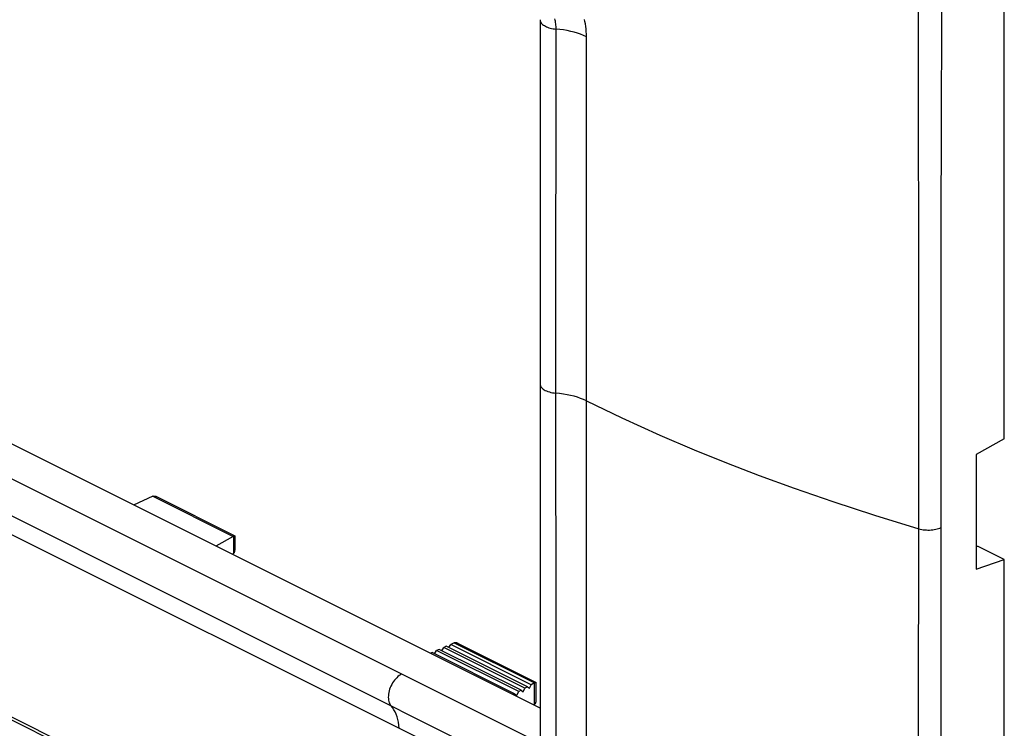
# Model space of a CAD drawing. Units: millimetres. Extents: x -52 to 52, y -59 to 60.
# Drawn here: x 0 to 52, y -36 to 1 of the extents above; entities that cross this region are included whole.
import ezdxf

# ---------------------------------------------------------------- set-up
doc = ezdxf.new("R2010")
doc.units = ezdxf.units.MM
doc.header["$LTSCALE"] = 16.335
doc.layers.get('0').update_dxf_attribs({"linetype": 'CONTINUOUS'})
for name, color, linetype in [('ASSI', 7, 'CONTINUOUS'), ('DRAFT', 7, 'CONTINUOUS'), ('RACCORDO', 7, 'CONTINUOUS')]:
    doc.layers.add(name, color=color, linetype=linetype)

msp = doc.modelspace()

# ---------------------------------------------------------------- linework, layer by layer
at = {"color": 7, "linetype": 'CONTINUOUS'}
for p, q in [((52.37, -20.962), (52.37, 7.898)), ((27.846, 1.173), (27.846, -37.278)), ((27.846, -35.186), (-33.437, -4.545)), ((52.37, -20.962), (50.882, -21.784)), ((50.882, -21.784), (50.882, -27.846)), ((-25.859, -22.9), (25.943, -48.803)), ((7.399, -23.994), (6.379, -24.453)), ((11.64, -26.114), (10.721, -26.624)), ((11.64, -27.023), (11.583, -27.055)), ((50.882, -26.644), (50.954, -26.619)), ((52.37, -27.327), (50.954, -26.619)), ((50.882, -27.846), (52.37, -27.327)), ((52.37, -56.188), (52.37, -27.327)), ((27.55, -34.978), (27.493, -35.01))]:
    msp.add_line(p, q, dxfattribs=at)
at = {"color": 253, "linetype": 'CONTINUOUS'}
for p, q in [((47.857, -17.052), (47.831, 5.69)), ((49.046, -5.123), (49.078, 2.127)), ((49.035, -8.98), (49.046, -5.123)), ((-35.289, -5.471), (27.846, -37.038)), ((49.03, -13.072), (49.035, -8.98)), ((49.03, -37.979), (49.03, -13.072)), ((-41.066, -15.153), (22.359, -46.846)), ((47.856, -24.066), (47.857, -17.052)), ((47.831, -56.905), (47.856, -24.066))]:
    msp.add_line(p, q, dxfattribs=at)
msp.add_lwpolyline([(47.856, -25.707), (47.93, -25.727), (48.008, -25.743), (48.088, -25.757), (48.17, -25.766), (48.253, -25.773), (48.337, -25.776), (48.421, -25.775), (48.505, -25.771), (48.588, -25.763), (48.669, -25.752), (48.748, -25.737), (48.825, -25.72), (48.898, -25.699), (48.967, -25.675), (49.032, -25.648)], dxfattribs=at)
at = {"layer": 'ASSI', "color": 7, "linetype": 'CONTINUOUS'}
for p, q in [((52.37, -20.962), (52.37, 7.898)), ((27.846, 1.173), (27.846, -37.278)), ((27.846, -35.186), (-33.437, -4.545)), ((52.37, -20.962), (50.882, -21.784)), ((50.882, -21.784), (50.882, -27.846)), ((-25.859, -22.9), (25.943, -48.803)), ((7.399, -23.994), (6.379, -24.453)), ((7.463, -23.98), (7.49, -23.98)), ((7.582, -24.01), (11.725, -26.081)), ((11.64, -26.114), (10.721, -26.624)), ((11.727, -26.085), (11.727, -26.84)), ((11.64, -27.023), (11.583, -27.055)), ((11.701, -26.961), (11.712, -26.938)), ((50.882, -26.644), (50.954, -26.619)), ((52.37, -27.327), (50.954, -26.619)), ((50.882, -27.846), (52.37, -27.327)), ((52.37, -56.188), (52.37, -27.327)), ((23.373, -31.716), (23.4, -31.717)), ((22.148, -32.246), (22.051, -32.289)), ((26.504, -34.424), (22.148, -32.246)), ((22.28, -32.312), (22.386, -32.14)), ((22.522, -32.08), (22.386, -32.14)), ((26.718, -34.307), (22.386, -32.14)), ((26.841, -34.239), (22.522, -32.08)), ((22.651, -32.145), (22.756, -31.976)), ((22.896, -31.914), (22.756, -31.976)), ((27.051, -34.124), (22.756, -31.976)), ((27.178, -34.055), (22.896, -31.914)), ((23.023, -31.977), (23.126, -31.812)), ((23.311, -31.73), (23.126, -31.812)), ((27.384, -33.942), (23.126, -31.812)), ((23.492, -31.747), (27.635, -33.818)), ((26.612, -34.503), (26.718, -34.307)), ((26.841, -34.239), (26.718, -34.307)), ((26.841, -34.239), (26.947, -34.317)), ((26.947, -34.317), (27.051, -34.124)), ((27.178, -34.055), (27.051, -34.124)), ((27.178, -34.055), (27.282, -34.131)), ((27.282, -34.131), (27.384, -33.942)), ((27.551, -33.85), (27.384, -33.942)), ((27.56, -33.846), (27.598, -33.829)), ((27.637, -34.795), (27.637, -33.822)), ((26.504, -34.424), (26.417, -34.472)), ((26.504, -34.424), (26.612, -34.503)), ((27.55, -34.978), (27.493, -35.01)), ((27.611, -34.916), (27.622, -34.893))]:
    msp.add_line(p, q, dxfattribs=at)
at = {"layer": 'ASSI', "color": 253, "linetype": 'CONTINUOUS'}
for p, q in [((47.857, -17.052), (47.831, 5.69)), ((49.046, -5.123), (49.078, 2.127)), ((28.693, -0.18), (28.696, 0.678)), ((28.682, -15.896), (28.693, -0.18)), ((49.035, -8.98), (49.046, -5.123)), ((-35.289, -5.471), (27.846, -37.038)), ((-35.852, -7.142), (27.362, -38.749)), ((49.03, -13.072), (49.035, -8.98)), ((-28.031, -12.026), (21.597, -36.843)), ((49.03, -37.979), (49.03, -13.072)), ((-41.066, -15.153), (22.359, -46.846)), ((28.69, -34.134), (28.682, -15.896)), ((47.856, -24.066), (47.857, -17.052)), ((30.301, -38.145), (30.294, -18.957)), ((7.399, -23.994), (11.64, -26.114)), ((47.831, -56.905), (47.856, -24.066)), ((11.65, -26.109), (11.65, -27.017)), ((23.311, -31.73), (27.551, -33.85)), ((27.56, -34.972), (27.56, -33.846)), ((28.696, -37.772), (28.69, -34.134))]:
    msp.add_line(p, q, dxfattribs=at)
for points in [[(27.846, 1.173), (27.846, 1.158), (27.852, 1.117), (27.864, 1.077), (27.883, 1.037), (27.909, 0.999), (27.941, 0.961), (27.98, 0.925), (28.026, 0.891), (28.077, 0.859), (28.129, 0.828), (28.183, 0.798), (28.243, 0.771), (28.311, 0.747), (28.384, 0.727), (28.46, 0.711), (28.537, 0.697), (28.616, 0.686), (28.696, 0.678)], [(28.696, 0.678), (28.695, 0.751), (28.691, 0.823), (28.686, 0.893), (28.678, 0.961), (28.669, 1.026), (28.658, 1.091), (28.646, 1.153), (28.632, 1.215)], [(30.301, 0.271), (30.298, 0.413), (30.291, 0.552), (30.278, 0.688), (30.262, 0.82), (30.242, 0.947), (30.219, 1.072), (30.195, 1.19)], [(30.301, 0.271), (30.15, 0.339), (29.99, 0.402), (29.823, 0.459), (29.648, 0.511), (29.467, 0.557), (29.28, 0.597), (29.089, 0.631), (28.894, 0.658), (28.696, 0.678)], [(30.294, -18.957), (30.295, -17.169), (30.301, 0.271)], [(27.846, -18.052), (27.846, -18.071), (27.854, -18.116), (27.869, -18.161), (27.893, -18.205), (27.925, -18.248), (27.964, -18.289), (28.011, -18.328), (28.065, -18.365), (28.125, -18.399), (28.191, -18.431), (28.263, -18.459), (28.34, -18.484), (28.42, -18.505), (28.505, -18.523), (28.592, -18.536), (28.681, -18.546)], [(30.294, -18.957), (30.144, -18.888), (29.984, -18.824), (29.817, -18.766), (29.641, -18.713), (29.459, -18.667), (29.271, -18.627), (29.078, -18.593), (28.881, -18.566), (28.681, -18.546)], [(30.294, -18.957), (32.172, -19.857), (34.176, -20.763), (35.98, -21.533), (37.697, -22.229), (39.418, -22.892), (41.263, -23.567), (43.306, -24.275), (45.506, -24.991), (47.856, -25.707)], [(47.856, -25.707), (47.93, -25.727), (48.008, -25.743), (48.088, -25.757), (48.17, -25.766), (48.253, -25.773), (48.337, -25.776), (48.421, -25.775), (48.505, -25.771), (48.588, -25.763), (48.669, -25.752), (48.748, -25.737), (48.825, -25.72), (48.898, -25.699), (48.967, -25.675), (49.032, -25.648)], [(20.537, -33.384), (20.472, -33.42), (20.407, -33.464), (20.343, -33.514), (20.281, -33.571), (20.221, -33.633), (20.164, -33.701), (20.11, -33.773), (20.06, -33.85), (20.014, -33.929), (19.972, -34.012), (19.935, -34.097), (19.903, -34.183), (19.877, -34.269), (19.856, -34.356), (19.842, -34.441), (19.833, -34.525), (19.83, -34.607), (19.833, -34.685), (19.843, -34.76), (19.858, -34.83), (19.879, -34.895), (19.906, -34.955), (19.938, -35.009), (19.975, -35.056)], [(20.406, -36.244), (20.392, -36.083), (20.369, -35.928), (20.338, -35.779), (20.298, -35.637), (20.249, -35.503), (20.193, -35.378), (20.128, -35.261), (20.055, -35.154), (19.975, -35.056)]]:
    msp.add_lwpolyline(points, dxfattribs=at)
at = {"layer": 'ASSI', "color": 7, "linetype": 'CONTINUOUS'}
for points in [[(7.411, -23.989), (7.436, -23.982), (7.463, -23.98)], [(7.49, -23.98), (7.516, -23.985), (7.543, -23.993)], [(7.543, -23.993), (7.569, -24.004), (7.582, -24.01)], [(11.65, -26.109), (11.67, -26.099), (11.687, -26.091), (11.701, -26.086), (11.712, -26.083), (11.719, -26.081), (11.724, -26.081), (11.726, -26.082)], [(11.65, -27.017), (11.67, -27.001), (11.687, -26.982), (11.701, -26.961)], [(11.712, -26.938), (11.719, -26.913), (11.724, -26.887), (11.727, -26.859), (11.727, -26.84)], [(23.321, -31.726), (23.346, -31.719), (23.373, -31.716)], [(23.4, -31.717), (23.426, -31.722), (23.453, -31.73)], [(23.453, -31.73), (23.479, -31.74), (23.492, -31.746)], [(27.598, -33.829), (27.611, -33.823), (27.622, -33.82), (27.629, -33.818), (27.634, -33.818), (27.636, -33.818)], [(27.622, -34.893), (27.629, -34.868), (27.634, -34.841), (27.637, -34.814), (27.637, -34.795)], [(27.56, -34.972), (27.581, -34.956), (27.598, -34.937), (27.611, -34.916)]]:
    msp.add_lwpolyline(points, dxfattribs=at)
for centre, major_axis, ratio, start_param, end_param in [((7.399, -24.254), (0.146, 0.262), 0.64371, 0.661178, 0.713537), ((11.64, -26.374), (0.124, 0.274), 0.57968, 0.609474, 0.661834), ((11.64, -26.764), (0.124, 0.274), 0.57968, -2.479759, -2.427399), ((23.309, -31.991), (0.146, 0.262), 0.64371, 0.661178, 0.70772), ((27.55, -34.111), (0.124, 0.274), 0.57968, 0.609474, 0.656016), ((27.55, -34.719), (0.124, 0.274), 0.57968, -2.479759, -2.427399)]:
    msp.add_ellipse(centre, major_axis=major_axis, ratio=ratio, start_param=start_param, end_param=end_param, dxfattribs=at)
at = {"layer": 'DRAFT', "color": 7, "linetype": 'CONTINUOUS'}
for p, q in [((22.148, -32.246), (22.051, -32.289)), ((26.504, -34.424), (22.148, -32.246)), ((22.28, -32.312), (22.386, -32.14)), ((22.522, -32.08), (22.386, -32.14)), ((26.718, -34.307), (22.386, -32.14)), ((26.841, -34.239), (22.522, -32.08)), ((22.651, -32.145), (22.756, -31.976)), ((22.896, -31.914), (22.756, -31.976)), ((27.051, -34.124), (22.756, -31.976)), ((27.178, -34.055), (22.896, -31.914)), ((23.023, -31.977), (23.126, -31.812)), ((27.384, -33.942), (23.126, -31.812)), ((26.612, -34.503), (26.718, -34.307)), ((26.841, -34.239), (26.718, -34.307)), ((26.841, -34.239), (26.947, -34.317)), ((26.947, -34.317), (27.051, -34.124)), ((27.178, -34.055), (27.051, -34.124)), ((27.178, -34.055), (27.282, -34.131)), ((27.282, -34.131), (27.384, -33.942)), ((26.504, -34.424), (26.417, -34.472)), ((26.504, -34.424), (26.612, -34.503))]:
    msp.add_line(p, q, dxfattribs=at)
at = {"layer": 'RACCORDO', "color": 7, "linetype": 'CONTINUOUS'}
for p, q in [((27.846, 1.173), (27.846, 1.173)), ((7.463, -23.98), (7.49, -23.98)), ((7.582, -24.01), (11.725, -26.081)), ((11.727, -26.085), (11.727, -26.84)), ((11.701, -26.961), (11.712, -26.938)), ((23.373, -31.716), (23.4, -31.717)), ((23.311, -31.73), (23.126, -31.812)), ((23.492, -31.747), (27.635, -33.818)), ((27.551, -33.85), (27.384, -33.942)), ((27.56, -33.846), (27.598, -33.829)), ((27.637, -34.795), (27.637, -33.822)), ((27.611, -34.916), (27.622, -34.893))]:
    msp.add_line(p, q, dxfattribs=at)
at = {"layer": 'RACCORDO', "color": 253, "linetype": 'CONTINUOUS'}
for p, q in [((28.693, -0.18), (28.696, 0.678)), ((28.682, -15.896), (28.693, -0.18)), ((-35.852, -7.142), (27.362, -38.749)), ((-28.031, -12.026), (21.597, -36.843)), ((28.69, -34.134), (28.682, -15.896)), ((30.301, -38.145), (30.294, -18.957)), ((7.399, -23.994), (11.64, -26.114)), ((11.65, -26.109), (11.65, -27.017)), ((23.311, -31.73), (27.551, -33.85)), ((27.56, -34.972), (27.56, -33.846)), ((28.696, -37.772), (28.69, -34.134))]:
    msp.add_line(p, q, dxfattribs=at)
for points in [[(27.846, 1.173), (27.846, 1.158), (27.852, 1.117), (27.864, 1.077), (27.883, 1.037), (27.909, 0.999), (27.941, 0.961), (27.98, 0.925), (28.026, 0.891), (28.077, 0.859), (28.129, 0.828), (28.183, 0.798), (28.243, 0.771), (28.311, 0.747), (28.384, 0.727), (28.46, 0.711), (28.537, 0.697), (28.616, 0.686), (28.696, 0.678)], [(28.696, 0.678), (28.695, 0.751), (28.691, 0.823), (28.686, 0.893), (28.678, 0.961), (28.669, 1.026), (28.658, 1.091), (28.646, 1.153), (28.632, 1.215)], [(30.301, 0.271), (30.298, 0.413), (30.291, 0.552), (30.278, 0.688), (30.262, 0.82), (30.242, 0.947), (30.219, 1.072), (30.195, 1.19)], [(30.301, 0.271), (30.15, 0.339), (29.99, 0.402), (29.823, 0.459), (29.648, 0.511), (29.467, 0.557), (29.28, 0.597), (29.089, 0.631), (28.894, 0.658), (28.696, 0.678)], [(30.294, -18.957), (30.295, -17.169), (30.301, 0.271)], [(27.846, -18.052), (27.846, -18.071), (27.854, -18.116), (27.869, -18.161), (27.893, -18.205), (27.925, -18.248), (27.964, -18.289), (28.011, -18.328), (28.065, -18.365), (28.125, -18.399), (28.191, -18.431), (28.263, -18.459), (28.34, -18.484), (28.42, -18.505), (28.505, -18.523), (28.592, -18.536), (28.681, -18.546)], [(30.294, -18.957), (30.144, -18.888), (29.984, -18.824), (29.817, -18.766), (29.641, -18.713), (29.459, -18.667), (29.271, -18.627), (29.078, -18.593), (28.881, -18.566), (28.681, -18.546)], [(30.294, -18.957), (32.172, -19.857), (34.176, -20.763), (35.98, -21.533), (37.697, -22.229), (39.418, -22.892), (41.263, -23.567), (43.306, -24.275), (45.506, -24.991), (47.856, -25.707)], [(20.537, -33.384), (20.472, -33.42), (20.407, -33.464), (20.343, -33.514), (20.281, -33.571), (20.221, -33.633), (20.164, -33.701), (20.11, -33.773), (20.06, -33.85), (20.014, -33.929), (19.972, -34.012), (19.935, -34.097), (19.903, -34.183), (19.877, -34.269), (19.856, -34.356), (19.842, -34.441), (19.833, -34.525), (19.83, -34.607), (19.833, -34.685), (19.843, -34.76), (19.858, -34.83), (19.879, -34.895), (19.906, -34.955), (19.938, -35.009), (19.975, -35.056)], [(20.406, -36.244), (20.392, -36.083), (20.369, -35.928), (20.338, -35.779), (20.298, -35.637), (20.249, -35.503), (20.193, -35.378), (20.128, -35.261), (20.055, -35.154), (19.975, -35.056)]]:
    msp.add_lwpolyline(points, dxfattribs=at)
at = {"layer": 'RACCORDO', "color": 7, "linetype": 'CONTINUOUS'}
for points in [[(7.411, -23.989), (7.436, -23.982), (7.463, -23.98)], [(7.49, -23.98), (7.516, -23.985), (7.543, -23.993)], [(7.543, -23.993), (7.569, -24.004), (7.582, -24.01)], [(11.65, -26.109), (11.67, -26.099), (11.687, -26.091), (11.701, -26.086), (11.712, -26.083), (11.719, -26.081), (11.724, -26.081), (11.726, -26.082)], [(11.65, -27.017), (11.67, -27.001), (11.687, -26.982), (11.701, -26.961)], [(11.712, -26.938), (11.719, -26.913), (11.724, -26.887), (11.727, -26.859), (11.727, -26.84)], [(23.321, -31.726), (23.346, -31.719), (23.373, -31.716)], [(23.4, -31.717), (23.426, -31.722), (23.453, -31.73)], [(23.453, -31.73), (23.479, -31.74), (23.492, -31.746)], [(27.598, -33.829), (27.611, -33.823), (27.622, -33.82), (27.629, -33.818), (27.634, -33.818), (27.636, -33.818)], [(27.622, -34.893), (27.629, -34.868), (27.634, -34.841), (27.637, -34.814), (27.637, -34.795)], [(27.56, -34.972), (27.581, -34.956), (27.598, -34.937), (27.611, -34.916)]]:
    msp.add_lwpolyline(points, dxfattribs=at)
for centre, major_axis, ratio, start_param, end_param in [((7.399, -24.254), (0.146, 0.262), 0.64371, 0.661178, 0.713537), ((11.64, -26.374), (0.124, 0.274), 0.57968, 0.609474, 0.661834), ((11.64, -26.764), (0.124, 0.274), 0.57968, -2.479759, -2.427399), ((23.309, -31.991), (0.146, 0.262), 0.64371, 0.661178, 0.70772), ((27.55, -34.111), (0.124, 0.274), 0.57968, 0.609474, 0.656016), ((27.55, -34.719), (0.124, 0.274), 0.57968, -2.479759, -2.427399)]:
    msp.add_ellipse(centre, major_axis=major_axis, ratio=ratio, start_param=start_param, end_param=end_param, dxfattribs=at)

doc.saveas('drawing.dxf')
